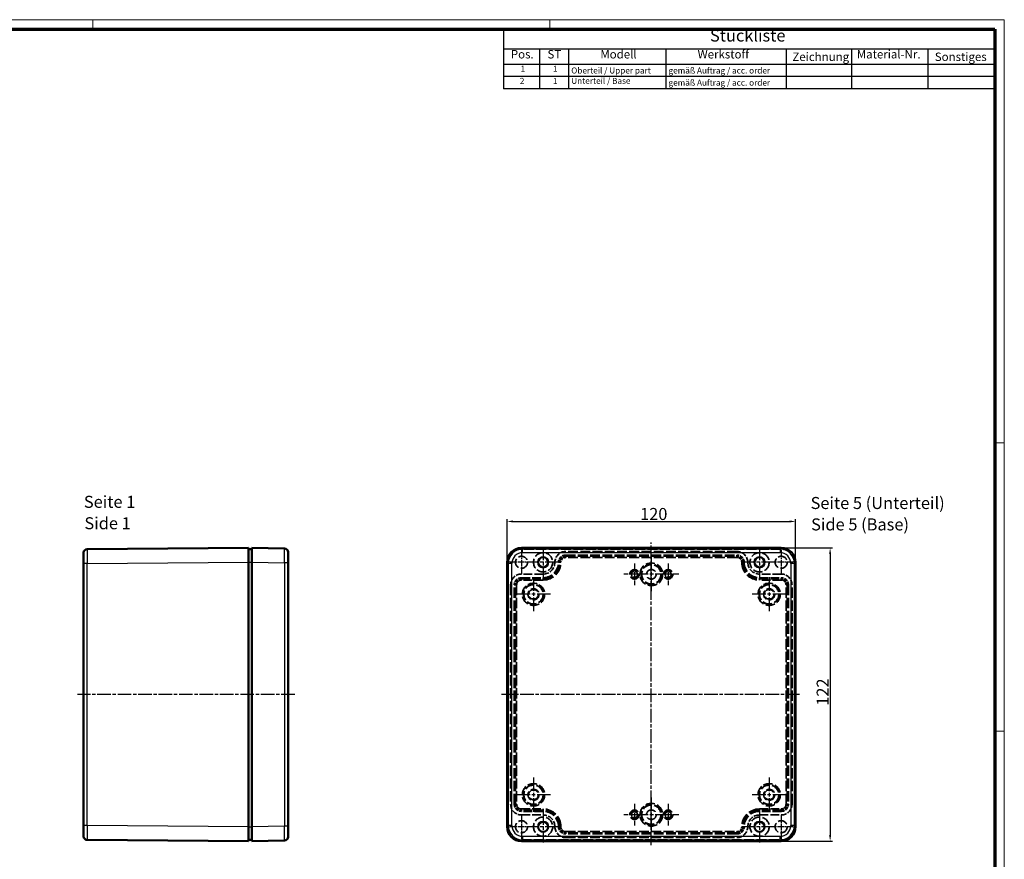
# Model space of a CAD drawing. Units: millimetres. Extents: x 1 to 844, y 1 to 593.
# Drawn here: x 431 to 840, y 244 to 593 of the extents above; entities that cross this region are included whole.
import ezdxf

# ---------------------------------------------------------------- set-up
doc = ezdxf.new("R2010")
doc.units = ezdxf.units.MM
for name, pattern in [('CHAIN', [0.3543, 0.2362, -0.0295, 0.0591, -0.0295]), ('DASH_DOT', [0.37, 0.24, -0.06, 0.01, -0.06]), ('DASHED', [0.2067, 0.1654, -0.0413])]:
    doc.linetypes.add(name, pattern=pattern)
doc.layers.get('0').update_dxf_attribs({"lineweight": 25})
for name, color, linetype, lineweight in [('Bemaßung (ISO)', 1, 'Continuous', 25), ('Mittellinie (ISO)', 1, 'DASH_DOT', 25), ('Mittelpunktmarkierung (ISO)', 1, 'DASH_DOT', 25), ('Sichtbar (ISO)', 7, 'Continuous', 50), ('Sichtbar schmal (ISO)', 1, 'Continuous', 25), ('Symbol (ISO)', 1, 'Continuous', 25), ('Verdeckt (ISO)', 5, 'DASHED', 35), ('Verdeckt schmal (ISO)', 5, 'DASHED', 35)]:
    doc.layers.add(name, color=color, linetype=linetype, lineweight=lineweight)
doc.styles.add('2_5', font='isocpeur.ttf', dxfattribs={"width": 1.1})
doc.styles.add('3_5', font='isocpeur.ttf', dxfattribs={"width": 1.1})
doc.styles.add('5', font='isocpeur.ttf', dxfattribs={"width": 1.1})
doc.styles.add('Textstil245', font='isocpeui.ttf', dxfattribs={"width": 1.1})
doc.dimstyles.new('11-Bopla 5', dxfattribs={"dimtxt": 5, "dimasz": 2.5, "dimexe": 1, "dimexo": 0, "dimgap": 0.6, "dimtad": 1, "dimdec": 6, "dimrnd": 1e-08, "dimtxsty": '5', "dimcen": 0.09, "dimdle": 7, "dimclrd": 1, "dimclre": 1, "dimclrt": 7, "dimadec": 6, "dimazin": 2, "dimtfac": 0.7, "dimtdec": 3, "dimtmove": 0, "dimatfit": 3, "dimfxl": 1, "dimtolj": 1, "dimlwd": 25, "dimlwe": 25, "dimarcsym": 0})

# ---------------------------------------------------------------- blocks, each defined once
blk = doc.blocks.new('*D5')
at = {"layer": 'Bemaßung (ISO)', "color": 1, "linetype": 'Continuous', "lineweight": 25}
for p, q in [((633.22, 367.28), (633.22, 385.28)), ((753.22, 367.28), (753.22, 385.28)), ((635.72, 384.28), (750.72, 384.28))]:
    blk.add_line(p, q, dxfattribs=at)
at = {"layer": 'Bemaßung (ISO)', "color": 1, "linetype": 'Continuous'}
for points in [[(635.72, 384.7), (635.72, 383.87), (633.22, 384.28)], [(750.72, 384.7), (750.72, 383.87), (753.22, 384.28)]]:
    blk.add_solid(points, dxfattribs=at)
at = {"layer": 'Defpoints', "color": 0, "linetype": 'Continuous'}
for p in [(753.22, 384.28), (633.22, 367.28), (753.22, 367.28)]:
    blk.add_point(p, dxfattribs=at)
at = {"layer": 'Bemaßung (ISO)', "color": 7, "linetype": 'Continuous', "lineweight": 25, "insert": (688.55, 384.88), "char_height": 5, "attachment_point": 7, "style": '5'}
blk.add_mtext('\\A1;120', dxfattribs=at)
blk = doc.blocks.new('*D6')
at = {"layer": 'Bemaßung (ISO)', "color": 1, "linetype": 'Continuous', "lineweight": 25}
for p, q in [((747.23, 373.28), (768.57, 373.28)), ((767.57, 370.78), (767.57, 253.78)), ((747.23, 251.28), (768.57, 251.28))]:
    blk.add_line(p, q, dxfattribs=at)
at = {"layer": 'Bemaßung (ISO)', "color": 1, "linetype": 'Continuous'}
for points in [[(767.15, 370.78), (767.98, 370.78), (767.57, 373.28)], [(767.15, 253.78), (767.98, 253.78), (767.57, 251.28)]]:
    blk.add_solid(points, dxfattribs=at)
at = {"layer": 'Defpoints', "color": 0, "linetype": 'Continuous'}
for p in [(747.23, 373.28), (747.23, 251.28), (767.57, 251.28)]:
    blk.add_point(p, dxfattribs=at)
at = {"layer": 'Bemaßung (ISO)', "color": 7, "linetype": 'Continuous', "lineweight": 25, "insert": (766.97, 307.61), "char_height": 5, "attachment_point": 7, "rotation": 90, "style": '5'}
blk.add_mtext('\\A1;122', dxfattribs=at)
blk = doc.blocks.new('Stückliste')
at = {"layer": 'Symbol (ISO)'}
for p, q in [((836, 589), (631.78, 589)), ((631.78, 589), (631.78, 580.7)), ((836, 589), (836, 580.7)), ((836, 580.7), (631.78, 580.7)), ((631.78, 580.7), (631.78, 574.35)), ((646.78, 580.7), (646.78, 574.35)), ((658.78, 580.7), (658.78, 574.35)), ((699.23, 580.7), (699.23, 574.35)), ((749.27, 580.7), (749.27, 574.35)), ((776.52, 580.7), (776.52, 574.35)), ((808.21, 580.7), (808.21, 574.35)), ((836, 580.7), (836, 574.35)), ((836, 574.35), (631.78, 574.35)), ((631.78, 574.35), (631.78, 564.26)), ((646.78, 574.35), (646.78, 564.26)), ((658.78, 574.35), (658.78, 564.26)), ((699.23, 574.35), (699.23, 564.26)), ((749.27, 574.35), (749.27, 564.26)), ((776.52, 574.35), (776.52, 564.26)), ((808.21, 574.35), (808.21, 564.26)), ((836, 574.35), (836, 564.26)), ((836, 569.3), (631.78, 569.3)), ((836, 564.26), (631.78, 564.26))]:
    blk.add_line(p, q, dxfattribs=at)
at = {"layer": 'Symbol (ISO)', "color": 7, "insert": (717.62, 582.35), "char_height": 5, "attachment_point": 7, "style": '5'}
blk.add_mtext('Stückliste', dxfattribs=at)
at = {"layer": 'Symbol (ISO)', "color": 5, "attachment_point": 7}
for s, insert, char_height, style in [('Pos.', (634.81, 575.78), 3.5, '3_5'), ('ST', (650.04, 575.78), 3.5, '3_5'), ('Modell', (672.03, 575.78), 3.5, '3_5'), ('Werkstoff', (712.47, 575.78), 3.5, '3_5'), ('Zeichnung', (751.89, 574.73), 3.5, '3_5'), ('Material-Nr.', (778.67, 575.78), 3.5, '3_5'), ('Sonstiges', (811.1, 574.73), 3.5, '3_5'), ('1', (638.83, 570.58), 2.5, '2_5'), ('1', (652.33, 570.58), 2.5, '2_5'), ('Oberteil / Upper part', (659.92, 569.83), 2.5, '2_5'), ('gemäß Auftrag / acc. order', (700.36, 569.83), 2.5, '2_5'), ('2', (638.56, 565.53), 2.5, '2_5'), ('1', (652.33, 565.53), 2.5, '2_5'), ('Unterteil / Base', (659.92, 565.53), 2.5, '2_5'), ('gemäß Auftrag / acc. order', (700.36, 564.78), 2.5, '2_5')]:
    blk.add_mtext(s, dxfattribs=dict(at, insert=insert, char_height=char_height, style=style))
blk = doc.blocks.new('Ränder Bopla-A1-Rahmen')
at = {"color": 1, "linetype": 'Continuous', "lineweight": 18}
for p, q in [((1, 593), (840, 593)), ((461, 589), (461, 593)), ((651, 589), (651, 593)), ((840, 593), (840, 1)), ((836, 417), (840, 417)), ((836, 297), (840, 297))]:
    blk.add_line(p, q, dxfattribs=at)
at = {"color": 3, "linetype": 'Continuous', "lineweight": 70}
for p, q in [((20, 589), (836, 589)), ((836, 589), (836, 5))]:
    blk.add_line(p, q, dxfattribs=at)

msp = doc.modelspace()

# ---------------------------------------------------------------- linework, layer by layer
at = {"layer": 'Mittellinie (ISO)', "linetype": 'CHAIN', "ltscale": 23.990969}
for p, q in [((693.22488, 249.6495974), (693.22488, 375.4926737)), ((544.9951993, 312.2821542), (454.5504095, 312.2821542)), ((754.8280606, 312.2821602), (630.8627416, 312.2821602))]:
    msp.add_line(p, q, dxfattribs=at)
at = {"layer": 'Mittelpunktmarkierung (ISO)', "linetype": 'CHAIN', "ltscale": 23.990969}
for p, q in [((648.22488, 373.7821602), (648.22488, 360.7821602)), ((738.22488, 373.7821602), (738.22488, 360.7821602)), ((693.22488, 369.5018858), (693.22488, 355.0624346)), ((654.72488, 367.2821602), (641.72488, 367.2821602)), ((744.72488, 367.2821602), (731.72488, 367.2821602)), ((644.22488, 361.1137616), (644.22488, 346.8505587)), ((700.4446056, 362.2821602), (686.0051544, 362.2821602)), ((742.22488, 361.1137616), (742.22488, 346.8505587)), ((651.3564814, 353.9821602), (637.0932785, 353.9821602)), ((749.3564814, 353.9821602), (735.0932785, 353.9821602)), ((644.22488, 277.7137616), (644.22488, 263.4505587)), ((742.22488, 277.7137616), (742.22488, 263.4505587)), ((651.3564814, 270.5821602), (637.0932785, 270.5821602)), ((749.3564814, 270.5821602), (735.0932785, 270.5821602)), ((693.22488, 269.5018858), (693.22488, 255.0624346)), ((648.22488, 263.7821602), (648.22488, 250.7821602)), ((700.4446056, 262.2821602), (686.0051544, 262.2821602)), ((738.22488, 263.7821602), (738.22488, 250.7821602)), ((654.72488, 257.2821602), (641.72488, 257.2821602)), ((744.72488, 257.2821602), (731.72488, 257.2821602))]:
    msp.add_line(p, q, dxfattribs=at)
at = {"layer": 'Mittelpunktmarkierung (ISO)', "linetype": 'CHAIN', "ltscale": 11.111974}
for p, q in [((639.22488, 372.2821602), (639.22488, 362.2821602)), ((747.22488, 372.2821602), (747.22488, 362.2821602)), ((644.22488, 367.2821602), (634.22488, 367.2821602)), ((752.22488, 367.2821602), (742.22488, 367.2821602)), ((639.22488, 262.2821602), (639.22488, 252.2821602)), ((747.22488, 262.2821602), (747.22488, 252.2821602)), ((644.22488, 257.2821602), (634.22488, 257.2821602)), ((752.22488, 257.2821602), (742.22488, 257.2821602))]:
    msp.add_line(p, q, dxfattribs=at)
at = {"layer": 'Mittelpunktmarkierung (ISO)', "linetype": 'CHAIN', "ltscale": 9.933484}
for p, q in [((686.22488, 366.7518858), (686.22488, 357.8124346)), ((700.22488, 366.7518858), (700.22488, 357.8124346)), ((690.6946056, 362.2821602), (681.7551544, 362.2821602)), ((704.6946056, 362.2821602), (695.7551544, 362.2821602)), ((686.22488, 266.7518858), (686.22488, 257.8124346)), ((700.22488, 266.7518858), (700.22488, 257.8124346)), ((690.6946056, 262.2821602), (681.7551544, 262.2821602)), ((704.6946056, 262.2821602), (695.7551544, 262.2821602))]:
    msp.add_line(p, q, dxfattribs=at)
at = {"layer": 'Sichtbar (ISO)'}
for p, q in [((525.6570031, 373.2821602), (458.6460545, 372.7930292)), ((525.6570031, 373.2821602), (525.6570031, 367.28232)), ((525.6570031, 372.7821602), (527.1570031, 372.7821602)), ((527.1570031, 367.283074), (527.1570031, 373.2821602)), ((540.6831817, 373.0460599), (527.1570031, 373.2821602)), ((639.2247201, 373.2821602), (747.2250398, 373.2821602)), ((457.1570031, 366.793189), (457.1570031, 371.2930691)), ((542.1570031, 371.5462883), (542.1570031, 367.0469737)), ((457.1570031, 366.793189), (457.1570031, 257.7711314)), ((525.6570031, 257.2820004), (525.6570031, 367.28232)), ((527.1570031, 367.283074), (527.1570031, 257.2812464)), ((542.1570031, 257.5173467), (542.1570031, 367.0469737)), ((633.22488, 257.2820004), (633.22488, 367.28232)), ((753.22488, 257.2820004), (753.22488, 367.28232)), ((457.1570031, 253.2712512), (457.1570031, 257.7711314)), ((525.6570031, 257.2820004), (525.6570031, 251.2821602)), ((527.1570031, 251.2821602), (527.1570031, 257.2812464)), ((542.1570031, 257.5173467), (542.1570031, 253.0180321)), ((458.6460545, 251.7712912), (525.6570031, 251.2821602)), ((525.6570031, 251.7821602), (527.1570031, 251.7821602)), ((527.1570031, 251.2821602), (540.6831817, 251.5182605)), ((747.2250398, 251.2821602), (639.2247201, 251.2821602))]:
    msp.add_line(p, q, dxfattribs=at)
for centre in [(648.22488, 367.2821602), (738.22488, 367.2821602), (648.22488, 257.2821602), (738.22488, 257.2821602)]:
    msp.add_circle(centre, 2.1, dxfattribs=at)
for centre, start, end in [((458.6570031, 371.2930691), 90.418209941, 180), ((540.6570031, 371.5462883), 0, 89), ((458.6570031, 253.2712512), 180, 269.58179005), ((540.6570031, 253.0180321), 271, 0)]:
    msp.add_arc(centre, 1.5, start, end, dxfattribs=at)
for centre, major_axis in [((639.2250398, 367.2820004), (-4.2428667, 4.2428667)), ((747.2247201, 367.2820004), (4.2428667, 4.2428667)), ((639.2250398, 257.28232), (-4.2428667, -4.2428667)), ((747.2247201, 257.28232), (4.2428667, -4.2428667))]:
    msp.add_ellipse(centre, major_axis=major_axis, ratio=0.9999467249, start_param=5.497813782, end_param=7.0685568323, dxfattribs=at)
at = {"layer": 'Sichtbar schmal (ISO)'}
for p, q in [((639.7138512, 372.7930292), (639.2247201, 373.2821602)), ((746.7359088, 372.7930292), (639.7138512, 372.7930292)), ((639.7138512, 371.2930691), (639.7138512, 372.7930292)), ((747.2250398, 373.2821602), (746.7359088, 372.7930292)), ((746.7359088, 372.7930292), (746.7359088, 371.2930691)), ((639.7138512, 371.2930691), (746.7359088, 371.2930691)), ((458.6460545, 366.793189), (457.1570031, 366.793189)), ((458.6460545, 366.793189), (525.6570031, 367.28232)), ((458.6460545, 257.7711314), (458.6460545, 366.793189)), ((525.6570031, 367.2821602), (527.1570031, 367.2821602)), ((527.1570031, 367.283074), (540.6831817, 367.0469737)), ((542.1570031, 367.0469737), (540.6831817, 367.0469737)), ((540.6831817, 367.0469737), (540.6831817, 257.5173467)), ((633.22488, 367.28232), (633.714011, 366.793189)), ((635.213971, 366.793189), (633.714011, 366.793189)), ((633.714011, 366.793189), (633.714011, 257.7711314)), ((635.213971, 257.7711314), (635.213971, 366.793189)), ((752.735749, 366.793189), (751.2357889, 366.793189)), ((751.2357889, 366.793189), (751.2357889, 257.7711314)), ((752.735749, 366.793189), (753.22488, 367.28232)), ((752.735749, 257.7711314), (752.735749, 366.793189)), ((458.6460545, 257.7711314), (457.1570031, 257.7711314)), ((525.6570031, 257.2820004), (458.6460545, 257.7711314)), ((525.6570031, 257.2821602), (527.1570031, 257.2821602)), ((540.6831817, 257.5173467), (527.1570031, 257.2812464)), ((542.1570031, 257.5173467), (540.6831817, 257.5173467)), ((633.714011, 257.7711314), (633.22488, 257.2820004)), ((635.213971, 257.7711314), (633.714011, 257.7711314)), ((752.735749, 257.7711314), (751.2357889, 257.7711314)), ((753.22488, 257.2820004), (752.735749, 257.7711314)), ((639.2247201, 251.2821602), (639.7138512, 251.7712912)), ((746.7359088, 253.2712512), (639.7138511, 253.2712512)), ((639.7138512, 253.2712512), (639.7138512, 251.7712912)), ((639.7138512, 251.7712912), (746.7359088, 251.7712912)), ((746.7359088, 251.7712912), (746.7359088, 253.2712512)), ((746.7359088, 251.7712912), (747.2250398, 251.2821602))]:
    msp.add_line(p, q, dxfattribs=at)
for centre, major_axis, ratio, start_param, end_param in [((458.6570031, 366.7929493), (-0.0109485, 6.0000799), 0.0018246656, 0.000009989, 1.5707530394), ((540.6570031, 367.0456028), (-0.0261771, -6.000457), 0.0043616898, 1.5710438147, 3.1415355605), ((639.7140909, 366.7929493), (-4.2427537, 4.2427537), 0.999973361, 5.497813782, 7.0685568323), ((746.735669, 366.7929493), (4.2427537, 4.2427537), 0.999973361, 5.497813782, 7.0685568323), ((639.7140909, 366.7929493), (-3.18215, 3.18215), 0.9999467249, 5.497813782, 7.0685568278), ((746.735669, 366.7929493), (3.18215, 3.18215), 0.9999467249, 5.4978137865, 7.0685568323), ((458.6570031, 257.7713711), (0.0109485, 6.0000799), 0.0018246656, 1.5708396297, 3.1415827111), ((540.6570031, 257.5187175), (0.0261771, -6.000457), 0.0043616898, 0.0000571013, 1.5705488416), ((639.7140909, 257.7713711), (-4.2427537, -4.2427537), 0.999973361, 5.497813782, 7.0685568323), ((639.7140909, 257.7713711), (-3.18215, -3.18215), 0.9999467249, 5.497813782, 7.0685568278), ((746.735669, 257.7713711), (4.2427537, -4.2427537), 0.999973361, 5.497813782, 7.0685568323), ((746.735669, 257.7713711), (3.18215, -3.18215), 0.9999467249, 5.4978137865, 7.0685568323)]:
    msp.add_ellipse(centre, major_axis=major_axis, ratio=ratio, start_param=start_param, end_param=end_param, dxfattribs=at)
at = {"layer": 'Verdeckt (ISO)', "ltscale": 24.880779}
for p, q in [((747.22488, 372.7821602), (639.22488, 372.7821602)), ((639.22488, 251.7821602), (747.22488, 251.7821602))]:
    msp.add_line(p, q, dxfattribs=at)
at = {"layer": 'Verdeckt (ISO)', "ltscale": 24.604326}
for p, q in [((728.82488, 371.7821602), (657.62488, 371.7821602)), ((657.62488, 370.2821602), (728.82488, 370.2821602)), ((728.82488, 254.2821602), (657.62488, 254.2821602)), ((657.62488, 252.7821602), (728.82488, 252.7821602))]:
    msp.add_line(p, q, dxfattribs=at)
at = {"layer": 'Verdeckt (ISO)', "ltscale": 25.341536}
for p, q in [((633.72488, 367.2821602), (633.72488, 257.2821602)), ((752.72488, 257.2821602), (752.72488, 367.2821602))]:
    msp.add_line(p, q, dxfattribs=at)
at = {"layer": 'Verdeckt (ISO)', "ltscale": 21.770681}
for p, q in [((648.22488, 362.3821602), (639.22488, 362.3821602)), ((639.22488, 360.8821602), (648.22488, 360.8821602)), ((747.22488, 362.3821602), (738.22488, 362.3821602)), ((738.22488, 360.8821602), (747.22488, 360.8821602)), ((648.22488, 263.6821602), (639.22488, 263.6821602)), ((639.22488, 262.1821602), (648.22488, 262.1821602)), ((747.22488, 263.6821602), (738.22488, 263.6821602)), ((738.22488, 262.1821602), (747.22488, 262.1821602))]:
    msp.add_line(p, q, dxfattribs=at)
at = {"layer": 'Verdeckt (ISO)', "ltscale": 25.954067}
for p, q in [((634.72488, 357.8821602), (634.72488, 266.6821602)), ((636.22488, 266.6821602), (636.22488, 357.8821602)), ((750.22488, 357.8821602), (750.22488, 266.6821602)), ((751.72488, 266.6821602), (751.72488, 357.8821602))]:
    msp.add_line(p, q, dxfattribs=at)
at = {"layer": 'Verdeckt (ISO)', "ltscale": 25.331339}
for centre in [(639.22488, 367.2821602), (747.22488, 367.2821602), (639.22488, 257.2821602), (747.22488, 257.2821602)]:
    msp.add_circle(centre, 2.5, dxfattribs=at)
at = {"layer": 'Verdeckt (ISO)', "ltscale": 24.318085}
for centre in [(648.22488, 367.2821602), (738.22488, 367.2821602), (693.22488, 362.2821602), (644.22488, 353.9821602), (742.22488, 353.9821602), (644.22488, 270.5821602), (742.22488, 270.5821602), (693.22488, 262.2821602), (648.22488, 257.2821602), (738.22488, 257.2821602)]:
    msp.add_circle(centre, 4, dxfattribs=at)
at = {"layer": 'Verdeckt (ISO)', "ltscale": 14.959352}
for centre in [(686.22488, 362.2821602), (700.22488, 362.2821602), (686.22488, 262.2821602), (700.22488, 262.2821602)]:
    msp.add_circle(centre, 1.25, dxfattribs=at)
at = {"layer": 'Verdeckt (ISO)', "ltscale": 30.397606}
for centre in [(693.22488, 362.2821602), (644.22488, 353.9821602), (742.22488, 353.9821602), (644.22488, 270.5821602), (742.22488, 270.5821602), (693.22488, 262.2821602)]:
    msp.add_circle(centre, 2, dxfattribs=at)
at = {"layer": 'Verdeckt (ISO)', "ltscale": 23.304832}
for centre in [(644.22488, 353.9821602), (742.22488, 353.9821602), (644.22488, 270.5821602), (742.22488, 270.5821602)]:
    msp.add_circle(centre, 2.3, dxfattribs=at)
at = {"layer": 'Verdeckt (ISO)', "ltscale": 20.898355}
for centre, start, end in [((639.22488, 367.2821602), 90, 180), ((747.22488, 367.2821602), 0, 90), ((639.22488, 257.2821602), 180, 270), ((747.22488, 257.2821602), 270, 0)]:
    msp.add_arc(centre, 5.5, start, end, dxfattribs=at)
at = {"layer": 'Verdeckt (ISO)', "ltscale": 13.463407}
for centre, start, end in [((657.62488, 367.2821602), 90, 180), ((728.82488, 367.2821602), 0, 90), ((639.22488, 357.8821602), 90, 180), ((747.22488, 357.8821602), 0, 90), ((639.22488, 266.6821602), 180, 270), ((747.22488, 266.6821602), 270, 0), ((657.62488, 257.2821602), 180, 270), ((728.82488, 257.2821602), 270, 0)]:
    msp.add_arc(centre, 4.5, start, end, dxfattribs=at)
at = {"layer": 'Verdeckt (ISO)', "ltscale": 8.975572}
for centre, start, end in [((657.62488, 367.2821602), 90, 180), ((728.82488, 367.2821602), 0, 90), ((639.22488, 357.8821602), 90, 180), ((747.22488, 357.8821602), 0, 90), ((639.22488, 266.6821602), 180, 270), ((747.22488, 266.6821602), 270, 0), ((657.62488, 257.2821602), 180, 270), ((728.82488, 257.2821602), 270, 0)]:
    msp.add_arc(centre, 3, start, end, dxfattribs=at)
at = {"layer": 'Verdeckt (ISO)', "ltscale": 24.318085}
for centre, start, end in [((648.22488, 367.2821602), 270, 0), ((738.22488, 367.2821602), 180, 270), ((648.22488, 257.2821602), 0, 90), ((738.22488, 257.2821602), 90, 180)]:
    msp.add_arc(centre, 6.4, start, end, dxfattribs=at)
at = {"layer": 'Verdeckt (ISO)', "ltscale": 14.660163}
for centre, start, end in [((648.22488, 367.2821602), 270, 0), ((738.22488, 367.2821602), 180, 270), ((648.22488, 257.2821602), 0, 90), ((738.22488, 257.2821602), 90, 180)]:
    msp.add_arc(centre, 4.9, start, end, dxfattribs=at)
at = {"layer": 'Verdeckt schmal (ISO)', "ltscale": 24.936007}
for p, q in [((657.62488, 370.2821602), (657.62488, 369.7858365)), ((728.82488, 370.2821602), (728.82488, 369.7858365)), ((654.62488, 367.2821602), (655.1212037, 367.2821602)), ((731.82488, 367.2821602), (731.3285562, 367.2821602)), ((639.22488, 360.8821602), (639.22488, 360.3858365)), ((648.22488, 360.8821602), (648.22488, 360.3858365)), ((738.22488, 360.8821602), (738.22488, 360.3858365)), ((747.22488, 360.8821602), (747.22488, 360.3858365)), ((636.22488, 357.8821602), (636.7212037, 357.8821602)), ((750.22488, 357.8821602), (749.7285562, 357.8821602)), ((636.22488, 266.6821602), (636.7212037, 266.6821602)), ((750.22488, 266.6821602), (749.7285562, 266.6821602)), ((639.22488, 263.6821602), (639.22488, 264.1784839)), ((648.22488, 263.6821602), (648.22488, 264.1784839)), ((738.22488, 263.6821602), (738.22488, 264.1784839)), ((747.22488, 263.6821602), (747.22488, 264.1784839)), ((654.62488, 257.2821602), (655.1212037, 257.2821602)), ((657.62488, 254.2821602), (657.62488, 254.7784839)), ((728.82488, 254.2821602), (728.82488, 254.7784839)), ((731.82488, 257.2821602), (731.3285562, 257.2821602))]:
    msp.add_line(p, q, dxfattribs=at)
at = {"layer": 'Verdeckt schmal (ISO)', "ltscale": 1.488791}
for p, q in [((657.62488, 369.7858365), (657.62488, 369.2858502)), ((728.82488, 369.2858502), (728.82488, 369.7858365)), ((655.1212037, 367.2821602), (655.62119, 367.2821602)), ((730.82857, 367.2821602), (731.3285562, 367.2821602)), ((639.22488, 360.3858365), (639.22488, 359.8858502)), ((648.22488, 360.3858365), (648.22488, 359.8858502)), ((738.22488, 359.8858502), (738.22488, 360.3858365)), ((747.22488, 359.8858502), (747.22488, 360.3858365)), ((636.7212037, 357.8821602), (637.22119, 357.8821602)), ((749.22857, 357.8821602), (749.7285562, 357.8821602)), ((636.7212037, 266.6821602), (637.22119, 266.6821602)), ((749.22857, 266.6821602), (749.7285562, 266.6821602)), ((639.22488, 264.1784839), (639.22488, 264.6784702)), ((648.22488, 264.1784839), (648.22488, 264.6784702)), ((738.22488, 264.6784702), (738.22488, 264.1784839)), ((747.22488, 264.6784702), (747.22488, 264.1784839)), ((655.1212037, 257.2821602), (655.62119, 257.2821602)), ((657.62488, 254.7784839), (657.62488, 255.2784702)), ((728.82488, 255.2784702), (728.82488, 254.7784839)), ((730.82857, 257.2821602), (731.3285562, 257.2821602))]:
    msp.add_line(p, q, dxfattribs=at)
at = {"layer": 'Verdeckt schmal (ISO)', "ltscale": 24.604326}
for p, q in [((657.62488, 369.7858365), (728.82488, 369.7858365)), ((728.82488, 369.2858502), (657.62488, 369.2858502)), ((657.62488, 255.2784702), (728.82488, 255.2784702)), ((728.82488, 254.7784839), (657.62488, 254.7784839))]:
    msp.add_line(p, q, dxfattribs=at)
at = {"layer": 'Verdeckt schmal (ISO)', "ltscale": 21.770681}
for p, q in [((639.22488, 360.3858365), (648.22488, 360.3858365)), ((738.22488, 360.3858365), (747.22488, 360.3858365)), ((648.22488, 359.8858502), (639.22488, 359.8858502)), ((747.22488, 359.8858502), (738.22488, 359.8858502)), ((639.22488, 264.6784702), (648.22488, 264.6784702)), ((648.22488, 264.1784839), (639.22488, 264.1784839)), ((738.22488, 264.6784702), (747.22488, 264.6784702)), ((747.22488, 264.1784839), (738.22488, 264.1784839))]:
    msp.add_line(p, q, dxfattribs=at)
at = {"layer": 'Verdeckt schmal (ISO)', "ltscale": 25.954067}
for p, q in [((636.7212037, 266.6821602), (636.7212037, 357.8821602)), ((637.22119, 357.8821602), (637.22119, 266.6821602)), ((749.22857, 266.6821602), (749.22857, 357.8821602)), ((749.7285562, 357.8821602), (749.7285562, 266.6821602))]:
    msp.add_line(p, q, dxfattribs=at)
at = {"layer": 'Verdeckt schmal (ISO)', "ltscale": 23.911394}
for centre in [(693.22488, 362.2821602), (693.22488, 262.2821602)]:
    msp.add_circle(centre, 4.7197256, dxfattribs=at)
at = {"layer": 'Verdeckt schmal (ISO)', "ltscale": 25.659832}
for centre in [(693.22488, 362.2821602), (693.22488, 262.2821602)]:
    msp.add_circle(centre, 4.2206993, dxfattribs=at)
at = {"layer": 'Verdeckt schmal (ISO)', "ltscale": 29.937471}
for centre in [(686.22488, 362.2821602), (700.22488, 362.2821602), (686.22488, 262.2821602), (700.22488, 262.2821602)]:
    msp.add_circle(centre, 1.9697256, dxfattribs=at)
at = {"layer": 'Verdeckt schmal (ISO)', "ltscale": 22.352869}
for centre in [(686.22488, 362.2821602), (700.22488, 362.2821602), (686.22488, 262.2821602), (700.22488, 262.2821602)]:
    msp.add_circle(centre, 1.4706993, dxfattribs=at)
at = {"layer": 'Verdeckt schmal (ISO)', "ltscale": 23.464933}
for centre in [(644.22488, 353.9821602), (742.22488, 353.9821602), (644.22488, 270.5821602), (742.22488, 270.5821602)]:
    msp.add_circle(centre, 4.6316014, dxfattribs=at)
at = {"layer": 'Verdeckt schmal (ISO)', "ltscale": 25.120295}
for centre in [(644.22488, 353.9821602), (742.22488, 353.9821602), (644.22488, 270.5821602), (742.22488, 270.5821602)]:
    msp.add_circle(centre, 4.1319526, dxfattribs=at)
at = {"layer": 'Verdeckt schmal (ISO)', "ltscale": 7.490625}
for centre, start, end in [((657.62488, 367.2821602), 90, 180), ((728.82488, 367.2821602), 0, 90), ((639.22488, 357.8821602), 90, 180), ((747.22488, 357.8821602), 0, 90), ((639.22488, 266.6821602), 180, 270), ((747.22488, 266.6821602), 270, 0), ((657.62488, 257.2821602), 180, 270), ((728.82488, 257.2821602), 270, 0)]:
    msp.add_arc(centre, 2.5036763, start, end, dxfattribs=at)
at = {"layer": 'Verdeckt schmal (ISO)', "ltscale": 5.994721}
for centre, start, end in [((657.62488, 367.2821602), 90, 180), ((728.82488, 367.2821602), 0, 90), ((639.22488, 357.8821602), 90, 180), ((747.22488, 357.8821602), 0, 90), ((639.22488, 266.6821602), 180, 270), ((747.22488, 266.6821602), 270, 0), ((657.62488, 257.2821602), 180, 270), ((728.82488, 257.2821602), 270, 0)]:
    msp.add_arc(centre, 2.00369, start, end, dxfattribs=at)
at = {"layer": 'Verdeckt schmal (ISO)', "ltscale": 26.203966}
for centre, start, end in [((648.22488, 367.2821602), 270, 0), ((738.22488, 367.2821602), 180, 270), ((648.22488, 257.2821602), 0, 90), ((738.22488, 257.2821602), 90, 180)]:
    msp.add_arc(centre, 6.8963237, start, end, dxfattribs=at)
at = {"layer": 'Verdeckt schmal (ISO)', "ltscale": 28.103765}
for centre, start, end in [((648.22488, 367.2821602), 270, 0), ((738.22488, 367.2821602), 180, 270), ((648.22488, 257.2821602), 0, 90), ((738.22488, 257.2821602), 90, 180)]:
    msp.add_arc(centre, 7.39631, start, end, dxfattribs=at)

# ---------------------------------------------------------------- block references
msp.add_blockref('Ränder Bopla-A1-Rahmen', (0, 0))
at = {"layer": 'Symbol (ISO)'}
msp.add_blockref('Stückliste', (0, 0), dxfattribs=at)

# ---------------------------------------------------------------- texts
at = {"layer": 'Symbol (ISO)', "color": 3, "char_height": 5, "attachment_point": 7}
for s, insert, style in [('Seite 1', (457.27158, 388.3695061), '5'), ('Seite 5 (Unterteil)', (759.4466109, 387.886259), '5'), ('Side 1', (457.4875806, 379.4666052), 'Textstil245'), ('Side 5 (Base)', (759.6626114, 378.9833582), 'Textstil245')]:
    msp.add_mtext(s, dxfattribs=dict(at, insert=insert, style=style))

# ---------------------------------------------------------------- dimensions: what is measured, and where the dimension line sits
at = {"layer": 'Bemaßung (ISO)', "color": 1, "linetype": 'Continuous', "lineweight": 25}
for base, p1, p2, angle, picture, middle in [((753.22488, 384.28232), (633.22488, 367.28232), (753.22488, 367.28232), 180, '*D5', (693.22488, 384.28232)), ((767.5656782, 251.2821602), (747.2250398, 373.2821602), (747.2250398, 251.2821602), 90, '*D6', (767.5656782, 312.2821602))]:
    dim = msp.add_linear_dim(base=base, p1=p1, p2=p2, angle=angle, dimstyle='11-Bopla 5', override={"dimgap": 0.6, "dimdec": 6, "dimtol": 0, "dimlim": 0, "dimtp": 0, "dimtm": 0, "dimtdec": 3, "dimtofl": 0, "dimatfit": 1}, dxfattribs=at)
    dim.commit()
    dim.dimension.update_dxf_attribs({"geometry": picture, "text_midpoint": middle, "dimtype": 160})

doc.saveas('drawing.dxf')
